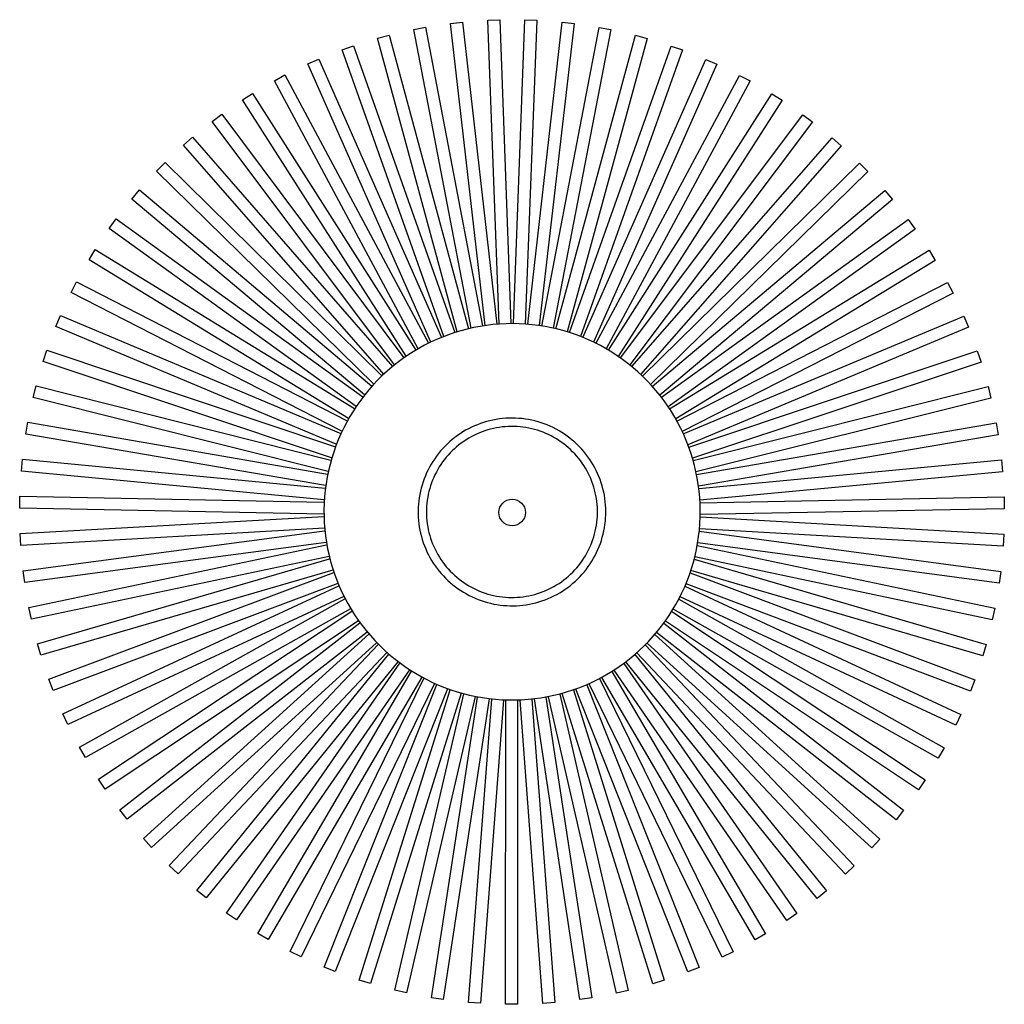
# Model space of a CAD drawing. Units: centimetres. Extents: x -24 to 24, y -24 to 99.
# Drawn here: x -24 to 24, y -24 to 24 of the extents above; entities that cross this region are included whole.
import ezdxf

# ---------------------------------------------------------------- set-up
doc = ezdxf.new("R2010")
doc.units = ezdxf.units.CM
doc.layers.add('FLOS', color=30, linetype='Continuous')

# ---------------------------------------------------------------- blocks, each defined once
blk = doc.blocks.new('CHASEN_PL')
for points in [[(-1.178, 23.772), (-0.6, 23.795)], [(-0.6, 23.795), (-0.058, 9.119)], [(0.066, 9.119), (0.621, 23.793)], [(0.621, 23.793), (1.2, 23.772)], [(-4.746, 23.324), (-4.178, 23.434)], [(-1.983, 8.902), (-4.746, 23.324)], [(-4.178, 23.434), (-1.429, 9.008)], [(-2.971, 23.615), (-2.395, 23.682)], [(-1.306, 9.026), (-2.971, 23.615)], [(-2.395, 23.682), (-0.745, 9.089)], [(-0.622, 9.098), (-1.178, 23.772)], [(1.2, 23.772), (0.63, 9.097)], [(0.753, 9.087), (2.417, 23.677)], [(2.992, 23.613), (1.314, 9.023)], [(1.436, 9.004), (4.198, 23.426)], [(4.767, 23.318), (1.991, 8.897)], [(2.417, 23.677), (2.992, 23.613)], [(4.198, 23.426), (4.767, 23.318)], [(-6.494, 22.898), (-5.936, 23.051)], [(-2.649, 8.727), (-6.494, 22.898)], [(-5.936, 23.051), (-2.104, 8.874)], [(2.111, 8.869), (5.956, 23.041)], [(6.515, 22.891), (2.656, 8.721)], [(5.956, 23.041), (6.515, 22.891)], [(-8.206, 22.342), (-7.66, 22.537)], [(-7.66, 22.537), (-2.767, 8.69)], [(2.774, 8.684), (7.68, 22.524)], [(7.68, 22.524), (8.226, 22.332)], [(-9.87, 21.658), (-9.341, 21.893)], [(-9.341, 21.893), (-3.414, 8.457)], [(-3.299, 8.502), (-8.206, 22.342)], [(8.226, 22.332), (3.306, 8.495)], [(3.421, 8.449), (9.359, 21.878)], [(9.359, 21.878), (9.889, 21.645)], [(-3.931, 8.229), (-9.87, 21.658)], [(9.889, 21.645), (3.937, 8.22)], [(-11.477, 20.85), (-10.968, 21.125)], [(-10.968, 21.125), (-4.042, 8.175)], [(4.048, 8.165), (10.985, 21.108)], [(10.985, 21.108), (11.496, 20.835)], [(-4.54, 7.908), (-11.477, 20.85)], [(11.496, 20.835), (4.545, 7.898)], [(-13.019, 19.923), (-12.532, 20.235)], [(-12.532, 20.235), (-4.647, 7.846)], [(4.652, 7.835), (12.548, 20.216)], [(12.548, 20.216), (13.036, 19.906)], [(-5.123, 7.543), (-13.019, 19.923)], [(13.036, 19.906), (5.128, 7.532)], [(-14.487, 18.882), (-14.025, 19.23)], [(-14.025, 19.23), (-5.225, 7.473)], [(5.229, 7.461), (14.039, 19.209)], [(14.039, 19.209), (14.502, 18.862)], [(-5.677, 7.134), (-14.487, 18.882)], [(14.502, 18.862), (5.68, 7.122)], [(-15.871, 17.733), (-15.437, 18.115)], [(-15.437, 18.115), (-5.773, 7.057)], [(5.776, 7.044), (15.449, 18.092)], [(15.449, 18.092), (15.885, 17.711)], [(-6.198, 6.685), (-15.871, 17.733)], [(15.885, 17.711), (6.201, 6.671)], [(-17.165, 16.482), (-16.761, 16.896)], [(-16.761, 16.896), (-6.288, 6.601)], [(6.29, 6.586), (16.771, 16.871)], [(16.771, 16.871), (17.177, 16.459)], [(-6.684, 6.198), (-17.165, 16.482)], [(17.177, 16.459), (6.686, 6.183)], [(-18.36, 15.137), (-17.988, 15.581)], [(-17.988, 15.581), (-6.767, 6.107)], [(6.768, 6.091), (17.997, 15.554)], [(17.997, 15.554), (18.371, 15.112)], [(-7.131, 5.675), (-18.36, 15.137)], [(18.371, 15.112), (7.132, 5.659)], [(-19.451, 13.706), (-19.113, 14.176)], [(-19.113, 14.176), (-7.208, 5.578)], [(7.207, 5.561), (19.12, 14.148)], [(19.12, 14.148), (19.459, 13.679)], [(-7.538, 5.12), (-19.451, 13.706)], [(19.459, 13.679), (7.537, 5.103)], [(-20.43, 12.196), (-20.129, 12.691)], [(-20.129, 12.691), (-7.607, 5.018)], [(7.605, 5), (20.133, 12.661)], [(20.133, 12.661), (20.436, 12.168)], [(-7.902, 4.536), (-20.43, 12.196)], [(20.436, 12.168), (7.9, 4.518)], [(-21.291, 10.617), (-21.029, 11.133)], [(-21.029, 11.133), (-7.963, 4.428)], [(7.96, 4.41), (21.031, 11.102)], [(21.031, 11.102), (21.296, 10.587)], [(-8.22, 3.926), (-21.291, 10.617)], [(21.296, 10.587), (8.217, 3.907)], [(-22.031, 8.977), (-21.808, 9.511)], [(-21.808, 9.511), (-8.273, 3.814)], [(8.268, 3.795), (21.808, 9.479)], [(21.808, 9.479), (22.033, 8.946)], [(-8.492, 3.294), (-22.031, 8.977)], [(22.033, 8.946), (8.487, 3.274)], [(-22.645, 7.285), (-22.463, 7.835)], [(-22.463, 7.835), (-8.536, 3.178)], [(8.53, 3.158), (22.46, 7.802)], [(22.46, 7.802), (22.645, 7.253)], [(-8.714, 2.642), (-22.645, 7.285)], [(22.645, 7.253), (8.708, 2.623)], [(-23.129, 5.552), (-22.99, 6.114)], [(-22.99, 6.114), (-8.749, 2.524)], [(8.742, 2.504), (22.984, 6.081)], [(22.984, 6.081), (23.126, 5.52)], [(-8.887, 1.976), (-23.129, 5.552)], [(23.126, 5.52), (8.879, 1.956)], [(-23.481, 3.788), (-23.384, 4.359)], [(-23.384, 4.359), (-8.913, 1.856)], [(8.904, 1.835), (23.376, 4.325)], [(23.376, 4.325), (23.475, 3.754)], [(-9.009, 1.299), (-23.481, 3.788)], [(23.475, 3.754), (9, 1.279)], [(-23.698, 2.002), (-23.645, 2.578)], [(-23.645, 2.578), (-9.026, 1.177)], [(9.016, 1.156), (23.634, 2.544)], [(23.634, 2.544), (23.69, 1.968)], [(-9.08, 0.615), (-23.698, 2.002)], [(23.69, 1.968), (9.069, 0.594)], [(-23.78, 0.204), (-23.77, 0.783)], [(-23.77, 0.783), (-9.087, 0.491)], [(9.075, 0.471), (23.757, 0.749)], [(23.757, 0.749), (23.769, 0.17)], [(-9.098, -0.073), (-23.78, 0.204)], [(23.769, 0.17), (9.086, -0.094)], [(-23.759, -1.016), (-9.096, -0.197)], [(9.083, -0.217), (23.743, -1.05)], [(-9.065, -0.761), (-23.725, -1.594)], [(-23.612, -2.81), (-9.053, -0.884)], [(9.038, -0.904), (23.594, -2.843)], [(23.712, -1.628), (9.051, -0.781)], [(-23.725, -1.594), (-23.759, -1.016)], [(23.743, -1.05), (23.712, -1.628)], [(-8.979, -1.443), (-23.535, -3.383)], [(-23.33, -4.587), (-8.959, -1.565)], [(8.942, -1.586), (23.309, -4.62)], [(23.519, -3.417), (8.964, -1.464)], [(-8.842, -2.118), (-23.209, -5.153)], [(-22.914, -6.338), (-8.813, -2.238)], [(8.794, -2.258), (22.891, -6.37)], [(23.191, -5.187), (8.825, -2.138)], [(-23.535, -3.383), (-23.612, -2.81)], [(-8.655, -2.78), (-22.751, -6.893)], [(22.73, -6.926), (8.636, -2.8)], [(23.594, -2.843), (23.519, -3.417)], [(-22.367, -8.052), (-8.616, -2.897)], [(8.596, -2.917), (22.342, -8.083)], [(-8.418, -3.426), (-22.163, -8.593)], [(-21.692, -9.72), (-8.37, -3.54)], [(8.349, -3.559), (21.664, -9.75)], [(22.139, -8.626), (8.398, -3.445)], [(-8.132, -4.052), (-21.447, -10.244)], [(-20.893, -11.332), (-8.077, -4.162)], [(8.054, -4.181), (20.863, -11.361)], [(21.421, -10.276), (8.111, -4.071)], [(-23.209, -5.153), (-23.33, -4.587)], [(-7.801, -4.655), (-20.609, -11.836)], [(20.581, -11.867), (7.778, -4.673)], [(23.309, -4.62), (23.191, -5.187)], [(-19.974, -12.879), (-7.737, -4.761)], [(7.713, -4.778), (19.942, -12.907)], [(-7.424, -5.231), (-19.653, -13.361)], [(-18.941, -14.352), (-7.353, -5.332)], [(7.327, -5.348), (18.907, -14.379)], [(19.622, -13.39), (7.4, -5.248)], [(-7.005, -5.777), (-18.584, -14.808)], [(-17.799, -15.743), (-6.926, -5.872)], [(6.9, -5.887), (17.763, -15.768)], [(18.551, -14.836), (6.98, -5.793)], [(-22.751, -6.893), (-22.914, -6.338)], [(-6.546, -6.29), (-17.409, -16.171)], [(-16.556, -17.044), (-6.46, -6.378)], [(6.433, -6.393), (16.518, -17.066)], [(17.374, -16.197), (6.52, -6.305)], [(22.891, -6.37), (22.73, -6.926)], [(-6.05, -6.766), (-16.134, -17.44)], [(-15.217, -18.247), (-5.957, -6.848)], [(5.929, -6.861), (15.177, -18.267)], [(16.098, -17.465), (6.022, -6.78)], [(-5.519, -7.204), (-14.767, -18.61)], [(-13.792, -19.345), (-5.42, -7.279)], [(-4.956, -7.6), (-13.315, -19.673)], [(5.391, -7.29), (13.75, -19.363)], [(14.729, -18.633), (5.49, -7.217)], [(-22.163, -8.593), (-22.367, -8.052)], [(-12.287, -20.332), (-4.852, -7.667)], [(-4.365, -7.953), (-11.787, -20.623)], [(-10.712, -21.202), (-4.257, -8.012)], [(4.226, -8.021), (10.669, -21.216)], [(11.746, -20.642), (4.335, -7.963)], [(4.822, -7.678), (12.245, -20.348)], [(13.275, -19.694), (4.927, -7.612)], [(-3.749, -8.259), (-10.192, -21.455)], [(-9.076, -21.951), (-3.637, -8.31)], [(-3.112, -8.519), (-8.538, -22.164)], [(8.494, -22.178), (3.08, -8.526)], [(3.605, -8.318), (9.031, -21.963)], [(10.149, -21.471), (3.718, -8.268)], [(22.342, -8.083), (22.139, -8.626)], [(-7.388, -22.574), (-2.996, -8.561)], [(-2.457, -8.729), (-6.835, -22.746)], [(-5.658, -23.068), (-2.338, -8.762)], [(-1.788, -8.889), (-5.093, -23.197)], [(-3.895, -23.429), (-1.666, -8.913)], [(-1.108, -8.999), (-3.323, -23.515)], [(-2.11, -23.656), (-0.985, -9.013)], [(0.952, -9.015), (2.063, -23.657)], [(3.276, -23.521), (1.075, -9.002)], [(1.633, -8.917), (3.848, -23.433)], [(5.048, -23.206), (1.755, -8.894)], [(2.305, -8.767), (5.612, -23.074)], [(6.79, -22.757), (2.424, -8.735)], [(2.963, -8.567), (7.343, -22.583)], [(-0.422, -9.056), (-1.533, -23.698)], [(-0.313, -23.747), (-0.299, -9.061)], [(0.266, -9.062), (0.266, -23.746)], [(1.486, -23.702), (0.389, -9.058)], [(-21.447, -10.244), (-21.692, -9.72)], [(21.664, -9.75), (21.421, -10.276)], [(-20.609, -11.836), (-20.893, -11.332)], [(20.863, -11.361), (20.581, -11.867)], [(-19.653, -13.361), (-19.974, -12.879)], [(19.942, -12.907), (19.622, -13.39)], [(-18.584, -14.808), (-18.941, -14.352)], [(18.907, -14.379), (18.551, -14.836)], [(-17.409, -16.171), (-17.799, -15.743)], [(17.763, -15.768), (17.374, -16.197)], [(-16.134, -17.44), (-16.556, -17.044)], [(16.518, -17.066), (16.098, -17.465)], [(-14.767, -18.61), (-15.217, -18.247)], [(15.177, -18.267), (14.729, -18.633)], [(-13.315, -19.673), (-13.792, -19.345)], [(13.75, -19.363), (13.275, -19.694)], [(-11.787, -20.623), (-12.287, -20.332)], [(12.245, -20.348), (11.746, -20.642)], [(-10.192, -21.455), (-10.712, -21.202)], [(10.669, -21.216), (10.149, -21.471)], [(-8.538, -22.164), (-9.076, -21.951)], [(9.031, -21.963), (8.494, -22.178)], [(-6.835, -22.746), (-7.388, -22.574)], [(7.343, -22.583), (6.79, -22.757)], [(-5.093, -23.197), (-5.658, -23.068)], [(5.612, -23.074), (5.048, -23.206)], [(-3.323, -23.515), (-3.895, -23.429)], [(-1.533, -23.698), (-2.11, -23.656)], [(0.266, -23.746), (-0.313, -23.747)], [(2.063, -23.657), (1.486, -23.702)], [(3.848, -23.433), (3.276, -23.521)]]:
    blk.add_lwpolyline(points)
for points in [[(9.087, 0.092), (9.08, 0.408), (9.061, 0.722), (9.032, 1.036), (8.992, 1.349), (8.94, 1.66), (8.879, 1.97), (8.806, 2.277), (8.723, 2.581), (8.629, 2.882), (8.525, 3.18), (8.411, 3.474), (8.286, 3.764), (8.152, 4.049), (8.008, 4.329), (7.854, 4.605), (7.69, 4.874), (7.518, 5.138), (7.336, 5.396), (7.145, 5.648), (6.946, 5.892), (6.739, 6.13), (6.523, 6.36), (6.299, 6.582), (6.068, 6.797), (5.83, 7.003), (5.585, 7.202), (5.332, 7.391), (5.074, 7.572), (4.809, 7.743), (4.539, 7.905), (4.263, 8.058), (3.982, 8.201), (3.696, 8.334), (3.405, 8.458), (3.111, 8.571), (2.813, 8.674), (2.511, 8.766), (2.207, 8.848), (1.899, 8.919), (1.59, 8.98), (1.278, 9.029), (0.965, 9.068), (0.651, 9.096), (0.336, 9.113), (0.021, 9.12), (-0.294, 9.115), (-0.609, 9.099), (-0.924, 9.072), (-1.237, 9.035), (-1.549, 8.986), (-1.858, 8.927), (-2.166, 8.857), (-2.471, 8.777), (-2.773, 8.686), (-3.071, 8.584), (-3.366, 8.473), (-3.657, 8.351), (-3.944, 8.219), (-4.225, 8.077), (-4.502, 7.925), (-4.773, 7.764), (-5.039, 7.594), (-5.298, 7.414), (-5.551, 7.226), (-5.797, 7.029), (-6.037, 6.824), (-6.269, 6.61), (-6.493, 6.388), (-6.71, 6.159), (-6.918, 5.922), (-7.119, 5.679), (-7.31, 5.428), (-7.493, 5.171), (-7.667, 4.908), (-7.831, 4.639), (-7.987, 4.364), (-8.132, 4.085), (-8.268, 3.8), (-8.394, 3.511), (-8.509, 3.217), (-8.615, 2.92), (-8.71, 2.619), (-8.794, 2.315), (-8.868, 2.009), (-8.931, 1.7), (-8.984, 1.389), (-9.025, 1.076), (-9.056, 0.762), (-9.076, 0.447), (-9.085, 0.132), (-9.083, -0.183), (-9.07, -0.498), (-9.046, -0.813), (-9.011, -1.126), (-8.965, -1.439), (-8.909, -1.749), (-8.842, -2.057), (-8.764, -2.363), (-8.675, -2.665), (-8.576, -2.965), (-8.467, -3.261), (-8.348, -3.553), (-8.218, -3.84), (-8.079, -4.123), (-7.93, -4.401), (-7.771, -4.674), (-7.603, -4.941), (-7.426, -5.202), (-7.24, -5.456), (-7.045, -5.704), (-6.841, -5.945), (-6.63, -6.179), (-6.41, -6.405), (-6.183, -6.624), (-5.948, -6.835), (-5.706, -7.037), (-5.457, -7.231), (-5.202, -7.416), (-4.94, -7.592), (-4.673, -7.759), (-4.399, -7.916), (-4.121, -8.064), (-3.837, -8.203), (-3.549, -8.331), (-3.257, -8.449), (-2.96, -8.557), (-2.66, -8.655), (-2.357, -8.742), (-2.051, -8.818), (-1.743, -8.884), (-1.432, -8.939), (-1.12, -8.984), (-0.806, -9.017), (-0.492, -9.04), (-0.177, -9.051), (0.139, -9.052), (0.454, -9.042), (0.769, -9.021), (1.083, -8.988), (1.395, -8.945), (1.706, -8.892), (2.014, -8.827), (2.321, -8.752), (2.624, -8.666), (2.925, -8.57), (3.221, -8.463), (3.514, -8.346), (3.803, -8.219), (4.087, -8.082), (4.366, -7.936), (4.64, -7.779), (4.909, -7.614), (5.171, -7.439), (5.427, -7.255), (5.677, -7.062), (5.92, -6.861), (6.156, -6.651), (6.384, -6.434), (6.604, -6.208), (6.817, -5.975), (7.022, -5.735), (7.218, -5.488), (7.405, -5.234), (7.583, -4.974), (7.752, -4.708), (7.912, -4.436), (8.063, -4.159), (8.203, -3.876), (8.334, -3.589), (8.455, -3.298), (8.565, -3.002), (8.665, -2.703), (8.755, -2.401), (8.834, -2.096), (8.903, -1.788), (8.961, -1.478), (9.008, -1.166), (9.044, -0.853), (9.069, -0.538), (9.084, -0.223)], [(4.516, -0.268), (4.523, -0.111), (4.525, 0.046), (4.522, 0.203), (4.513, 0.361), (4.499, 0.517), (4.479, 0.673), (4.454, 0.829), (4.423, 0.983), (4.388, 1.136), (4.346, 1.288), (4.3, 1.438), (4.248, 1.587), (4.192, 1.733), (4.13, 1.878), (4.063, 2.021), (3.992, 2.161), (3.915, 2.298), (3.834, 2.433), (3.748, 2.565), (3.658, 2.693), (3.563, 2.819), (3.464, 2.941), (3.361, 3.06), (3.253, 3.175), (3.142, 3.286), (3.027, 3.393), (2.908, 3.497), (2.786, 3.596), (2.661, 3.691), (2.532, 3.781), (2.4, 3.867), (2.265, 3.948), (2.128, 4.024), (1.988, 4.096), (1.845, 4.163), (1.701, 4.225), (1.554, 4.281), (1.405, 4.333), (1.255, 4.379), (1.103, 4.42), (0.95, 4.456), (0.796, 4.487), (0.641, 4.512), (0.485, 4.532), (0.328, 4.546), (0.171, 4.555), (0.014, 4.558), (-0.144, 4.556), (-0.301, 4.549), (-0.458, 4.536), (-0.614, 4.518), (-0.769, 4.494), (-0.924, 4.465), (-1.077, 4.43), (-1.23, 4.39), (-1.38, 4.345), (-1.529, 4.295), (-1.677, 4.239), (-1.822, 4.179), (-1.965, 4.113), (-2.105, 4.043), (-2.244, 3.968), (-2.379, 3.888), (-2.512, 3.803), (-2.641, 3.714), (-2.768, 3.62), (-2.891, 3.522), (-3.01, 3.42), (-3.126, 3.314), (-3.238, 3.203), (-3.347, 3.089), (-3.451, 2.971), (-3.551, 2.85), (-3.647, 2.725), (-3.738, 2.597), (-3.825, 2.466), (-3.908, 2.332), (-3.985, 2.196), (-4.058, 2.056), (-4.126, 1.914), (-4.189, 1.77), (-4.247, 1.624), (-4.3, 1.476), (-4.348, 1.326), (-4.39, 1.174), (-4.427, 1.022), (-4.459, 0.868), (-4.486, 0.712), (-4.507, 0.557), (-4.523, 0.4), (-4.533, 0.243), (-4.538, 0.086), (-4.537, -0.071), (-4.531, -0.229), (-4.519, -0.386), (-4.502, -0.542), (-4.48, -0.698), (-4.452, -0.852), (-4.419, -1.006), (-4.38, -1.159), (-4.336, -1.31), (-4.287, -1.459), (-4.233, -1.607), (-4.174, -1.753), (-4.11, -1.896), (-4.041, -2.038), (-3.967, -2.176), (-3.888, -2.312), (-3.804, -2.446), (-3.716, -2.576), (-3.623, -2.703), (-3.527, -2.827), (-3.425, -2.948), (-3.32, -3.064), (-3.211, -3.178), (-3.098, -3.287), (-2.981, -3.392), (-2.86, -3.493), (-2.736, -3.59), (-2.609, -3.683), (-2.479, -3.771), (-2.346, -3.855), (-2.21, -3.933), (-2.071, -4.007), (-1.93, -4.077), (-1.786, -4.141), (-1.64, -4.2), (-1.493, -4.254), (-1.343, -4.303), (-1.192, -4.347), (-1.039, -4.386), (-0.886, -4.419), (-0.731, -4.447), (-0.575, -4.469), (-0.419, -4.486), (-0.262, -4.498), (-0.105, -4.504), (0.053, -4.505), (0.21, -4.5), (0.367, -4.49), (0.523, -4.474), (0.679, -4.453), (0.834, -4.426), (0.988, -4.395), (1.141, -4.357), (1.293, -4.315), (1.442, -4.267), (1.591, -4.214), (1.737, -4.156), (1.881, -4.093), (2.023, -4.025), (2.162, -3.953), (2.299, -3.875), (2.433, -3.792), (2.564, -3.706), (2.692, -3.614), (2.817, -3.518), (2.938, -3.418), (3.056, -3.314), (3.17, -3.206), (3.28, -3.093), (3.387, -2.977), (3.489, -2.858), (3.587, -2.735), (3.681, -2.608), (3.77, -2.479), (3.854, -2.346), (3.935, -2.211), (4.01, -2.073), (4.08, -1.932), (4.146, -1.789), (4.206, -1.644), (4.262, -1.497), (4.312, -1.348), (4.357, -1.197), (4.397, -1.045), (4.431, -0.891), (4.461, -0.737), (4.484, -0.581), (4.503, -0.425)], [(4.073, -0.612), (4.093, -0.47), (4.108, -0.328), (4.118, -0.185), (4.123, -0.041), (4.123, 0.102), (4.117, 0.245), (4.107, 0.388), (4.092, 0.531), (4.072, 0.673), (4.047, 0.814), (4.018, 0.954), (3.983, 1.093), (3.944, 1.231), (3.9, 1.367), (3.851, 1.502), (3.797, 1.635), (3.739, 1.766), (3.676, 1.895), (3.609, 2.022), (3.538, 2.146), (3.462, 2.268), (3.382, 2.387), (3.298, 2.503), (3.21, 2.616), (3.119, 2.726), (3.023, 2.833), (2.924, 2.936), (2.821, 3.036), (2.715, 3.133), (2.606, 3.225), (2.493, 3.314), (2.377, 3.399), (2.259, 3.479), (2.138, 3.556), (2.014, 3.628), (1.888, 3.696), (1.759, 3.76), (1.629, 3.819), (1.496, 3.873), (1.362, 3.923), (1.225, 3.968), (1.088, 4.009), (0.949, 4.044), (0.809, 4.075), (0.668, 4.101), (0.526, 4.122), (0.384, 4.138), (0.241, 4.149), (0.098, 4.155), (-0.046, 4.156), (-0.189, 4.152), (-0.332, 4.143), (-0.475, 4.13), (-0.617, 4.111), (-0.758, 4.087), (-0.899, 4.059), (-1.038, 4.025), (-1.176, 3.987), (-1.313, 3.944), (-1.448, 3.896), (-1.582, 3.844), (-1.713, 3.787), (-1.843, 3.725), (-1.97, 3.659), (-2.095, 3.589), (-2.217, 3.515), (-2.337, 3.436), (-2.454, 3.353), (-2.568, 3.266), (-2.679, 3.175), (-2.786, 3.08), (-2.891, 2.982), (-2.991, 2.88), (-3.089, 2.775), (-3.182, 2.666), (-3.272, 2.554), (-3.358, 2.439), (-3.439, 2.322), (-3.517, 2.201), (-3.59, 2.078), (-3.659, 1.952), (-3.724, 1.824), (-3.784, 1.694), (-3.84, 1.562), (-3.891, 1.428), (-3.937, 1.293), (-3.979, 1.155), (-4.015, 1.017), (-4.047, 0.877), (-4.074, 0.736), (-4.097, 0.595), (-4.114, 0.452), (-4.126, 0.31), (-4.133, 0.167), (-4.136, 0.023), (-4.133, -0.12), (-4.126, -0.263), (-4.113, -0.406), (-4.096, -0.548), (-4.073, -0.69), (-4.046, -0.831), (-4.014, -0.97), (-3.977, -1.109), (-3.935, -1.246), (-3.888, -1.381), (-3.837, -1.515), (-3.781, -1.647), (-3.721, -1.777), (-3.656, -1.905), (-3.587, -2.031), (-3.513, -2.154), (-3.435, -2.274), (-3.353, -2.392), (-3.268, -2.507), (-3.178, -2.618), (-3.084, -2.727), (-2.987, -2.832), (-2.886, -2.934), (-2.781, -3.032), (-2.673, -3.126), (-2.562, -3.217), (-2.448, -3.304), (-2.331, -3.386), (-2.211, -3.465), (-2.089, -3.539), (-1.964, -3.609), (-1.836, -3.675), (-1.707, -3.736), (-1.575, -3.793), (-1.442, -3.845), (-1.306, -3.893), (-1.169, -3.936), (-1.031, -3.974), (-0.892, -4.007), (-0.751, -4.035), (-0.61, -4.058), (-0.468, -4.077), (-0.325, -4.09), (-0.182, -4.099), (-0.039, -4.103), (0.105, -4.101), (0.248, -4.095), (0.391, -4.084), (0.533, -4.067), (0.675, -4.046), (0.816, -4.02), (0.956, -3.989), (1.095, -3.953), (1.232, -3.913), (1.368, -3.867), (1.502, -3.817), (1.635, -3.763), (1.765, -3.703), (1.894, -3.64), (2.02, -3.571), (2.144, -3.499), (2.265, -3.422), (2.383, -3.341), (2.498, -3.256), (2.611, -3.167), (2.72, -3.075), (2.826, -2.978), (2.929, -2.878), (3.028, -2.775), (3.123, -2.668), (3.215, -2.557), (3.303, -2.444), (3.386, -2.328), (3.466, -2.208), (3.541, -2.087), (3.613, -1.962), (3.68, -1.835), (3.742, -1.706), (3.8, -1.575), (3.853, -1.442), (3.902, -1.307), (3.946, -1.171), (3.985, -1.033), (4.019, -0.894), (4.049, -0.754)]]:
    blk.add_lwpolyline(points, close=True)
blk.add_circle((0, 0), 0.644)

msp = doc.modelspace()

# ---------------------------------------------------------------- block references
at = {"layer": 'FLOS'}
msp.add_blockref('CHASEN_PL', (0, 0), dxfattribs=at)

doc.saveas('drawing.dxf')
